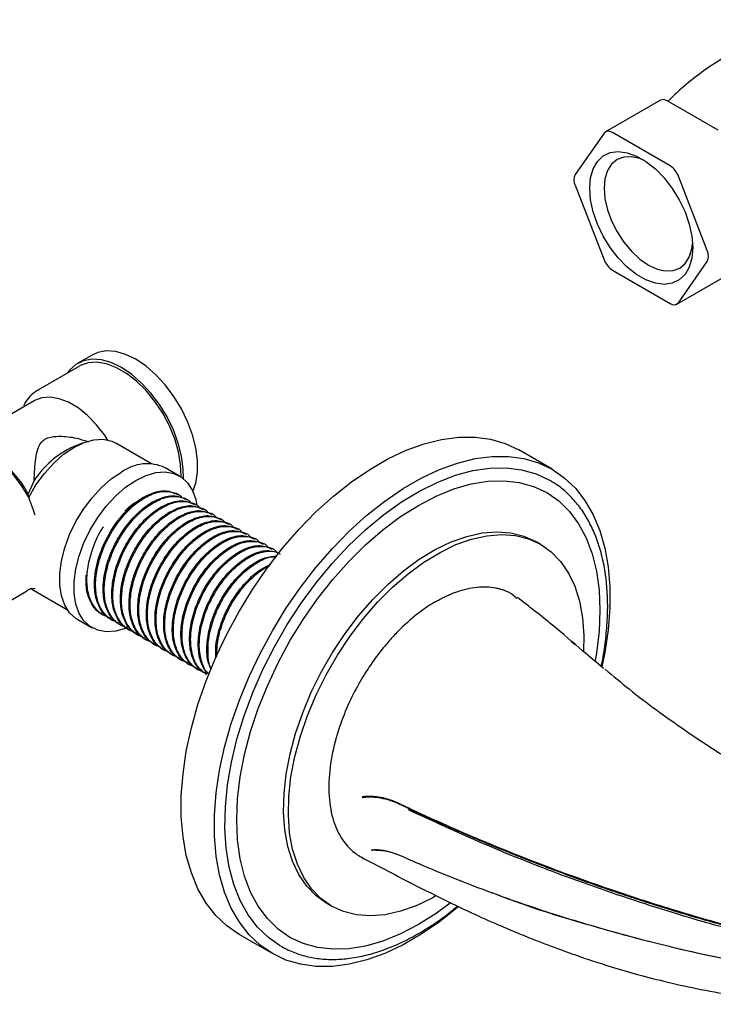
# Model space of a CAD drawing. Units: millimetres. Extents: x 33 to 1410, y 113 to 1483.
# Drawn here: x 321 to 423, y 1071 to 1217 of the extents above; entities that cross this region are included whole.
import ezdxf

# ---------------------------------------------------------------- set-up
doc = ezdxf.new("R2010")
doc.units = ezdxf.units.MM

msp = doc.modelspace()

# ---------------------------------------------------------------- linework, layer by layer
at = {"color": 7, "linetype": 'Continuous', "lineweight": 25}
for p, q in [((415.65, 1205.37), (407.52, 1200.68)), ((417.68, 1204.68), (416.65, 1205.27)), ((424.2, 1200.91), (417.68, 1204.68)), ((407.3, 1200.47), (403.01, 1194.37)), ((417.09, 1195.63), (408.52, 1200.58)), ((422.61, 1183.06), (418.32, 1194.1)), ((403.01, 1192.74), (407.3, 1181.69)), ((418.32, 1175.32), (422.61, 1181.42)), ((408.52, 1180.16), (417.09, 1175.21)), ((418.09, 1175.12), (426.23, 1179.81)), ((331.31, 1167.56), (329.19, 1166.34)), ((329.44, 1165.91), (323.26, 1162.34)), ((322.74, 1160.77), (312.04, 1154.6)), ((329.91, 1154.5), (328.5, 1153.92)), ((340.15, 1151.43), (334.86, 1154.48)), ((399.57, 1150.61), (394.62, 1153.47)), ((344.31, 1149.6), (342.18, 1150.83)), ((321.85, 1146.89), (322.71, 1148.9)), ((321.91, 1146.43), (321.85, 1146.89)), ((321.98, 1146.26), (321.91, 1146.43)), ((322.02, 1146.15), (321.98, 1146.26)), ((344.03, 1146.87), (343.87, 1146.97)), ((345.32, 1146.13), (345.16, 1146.23)), ((346.6, 1145.39), (346.44, 1145.49)), ((347.88, 1144.65), (347.72, 1144.74)), ((349.17, 1143.91), (349.01, 1144)), ((350.45, 1143.17), (350.29, 1143.26)), ((351.73, 1142.43), (351.57, 1142.52)), ((353.01, 1141.69), (352.85, 1141.78)), ((354.3, 1140.95), (354.14, 1141.04)), ((355.58, 1140.21), (355.42, 1140.3)), ((397.85, 1139.47), (397.15, 1139.88)), ((356.86, 1139.47), (356.7, 1139.56)), ((358.15, 1138.73), (357.99, 1138.82)), ((321.24, 1132.31), (321.63, 1132.57)), ((321.63, 1132.57), (321.7, 1132.61)), ((321.7, 1132.61), (321.79, 1132.68)), ((322.36, 1132.83), (327.65, 1129.77)), ((322.61, 1132.94), (322.85, 1132.9)), ((316.85, 1129.77), (321.24, 1132.31)), ((393.6, 1132.11), (394.36, 1131.49)), ((329.19, 1128.31), (331.31, 1127.09)), ((332.73, 1129.15), (332.89, 1129.06)), ((334.02, 1128.41), (334.18, 1128.32)), ((335.3, 1127.67), (335.46, 1127.58)), ((336.58, 1126.93), (336.74, 1126.84)), ((337.86, 1126.19), (338.03, 1126.09)), ((339.15, 1125.45), (339.31, 1125.35)), ((340.43, 1124.71), (340.59, 1124.61)), ((341.71, 1123.97), (341.87, 1123.87)), ((402.48, 1125.05), (403.02, 1124.6)), ((343, 1123.22), (343.16, 1123.13)), ((344.28, 1122.48), (344.44, 1122.39)), ((345.56, 1121.74), (345.72, 1121.65)), ((346.84, 1121), (347.01, 1120.91)), ((348.13, 1120.26), (348.29, 1120.17)), ((371.5, 1101.88), (371.56, 1101.89)), ((371.1, 1093.14), (371.34, 1093.05)), ((374.74, 1093.98), (372.98, 1094.08)), ((375.01, 1093.92), (373.47, 1094.04)), ((366.85, 1085.78), (366.15, 1086.19)), ((358.07, 1078.73), (353.12, 1081.59))]:
    msp.add_line(p, q, dxfattribs=at)
at = {"color": 7, "linetype": 'Continuous', "lineweight": 25, "flags": 128}
for points in [[(405.17, 1192.3), (405.3, 1193.85), (405.69, 1195.19), (406.31, 1196.29), (407.16, 1197.1), (408.21, 1197.59), (409.4, 1197.76), (410.72, 1197.58), (412.1, 1197.08), (413.51, 1196.27), (414.9, 1195.17), (416.21, 1193.83), (417.41, 1192.28), (418.45, 1190.58), (419.3, 1188.79), (419.93, 1186.97), (420.31, 1185.18), (420.44, 1183.49), (420.31, 1181.94), (419.93, 1180.6), (419.3, 1179.51), (418.45, 1178.7), (417.41, 1178.2), (416.21, 1178.04), (414.9, 1178.21), (413.51, 1178.71), (412.1, 1179.52), (410.72, 1180.62), (409.4, 1181.97), (408.21, 1183.52), (407.16, 1185.21), (406.31, 1187), (405.69, 1188.82), (405.3, 1190.61), (405.17, 1192.3)], [(413.36, 1196.37), (412.59, 1196.7), (411.35, 1196.98), (410.21, 1196.93), (409.22, 1196.56), (408.4, 1195.88), (407.79, 1194.92), (407.42, 1193.71), (407.29, 1192.3)], [(407.29, 1192.3), (407.42, 1190.75), (407.79, 1189.11), (408.4, 1187.45), (409.22, 1185.82), (410.21, 1184.3), (411.35, 1182.95), (412.59, 1181.8), (413.87, 1180.91), (415.15, 1180.32), (416.38, 1180.04), (417.52, 1180.09), (418.52, 1180.45), (419.34, 1181.13), (419.94, 1182.1), (420.32, 1183.3), (420.42, 1184.13)], [(346.29, 1147.33), (346.72, 1148.56), (346.97, 1150.14), (346.97, 1151.89), (346.72, 1153.77), (346.22, 1155.71), (345.5, 1157.67), (344.57, 1159.59), (343.45, 1161.42), (342.18, 1163.12), (340.79, 1164.62), (339.32, 1165.9), (337.81, 1166.92), (336.29, 1167.65), (334.82, 1168.07), (333.43, 1168.17), (332.16, 1167.94), (331.31, 1167.56)], [(344.86, 1149.22), (344.85, 1150.67), (344.6, 1152.54), (344.1, 1154.49), (343.38, 1156.44), (342.45, 1158.37), (341.33, 1160.2), (340.06, 1161.89), (338.67, 1163.4), (337.2, 1164.68), (335.68, 1165.7), (334.17, 1166.43), (332.7, 1166.84), (331.31, 1166.94), (330.04, 1166.72), (328.92, 1166.17), (327.99, 1165.33), (327.65, 1164.88)], [(344.51, 1149.48), (344.52, 1149.55), (344.45, 1151.32), (344.14, 1153.19), (343.58, 1155.12), (342.79, 1157.05), (341.8, 1158.92), (340.63, 1160.68), (339.33, 1162.28), (337.91, 1163.67), (336.43, 1164.82), (334.94, 1165.68), (333.46, 1166.24), (332.04, 1166.48), (330.74, 1166.4), (329.57, 1165.98), (329.44, 1165.91)], [(333.68, 1154.94), (333.15, 1155.72), (331.94, 1157.26), (330.62, 1158.6), (329.23, 1159.71), (327.81, 1160.54), (326.42, 1161.07), (325.08, 1161.3), (323.85, 1161.2), (322.77, 1160.79), (322.74, 1160.77)], [(312.44, 1154.51), (312.45, 1154.51), (313.88, 1154.15), (315.37, 1153.46), (316.85, 1152.48), (318.3, 1151.23), (319.66, 1149.74), (320.9, 1148.07), (321.98, 1146.26)], [(321.91, 1146.43), (322.99, 1148.28), (324.25, 1150), (325.63, 1151.53), (327.1, 1152.83), (328.61, 1153.86), (330.13, 1154.58), (331.6, 1154.98), (332.98, 1155.05), (334.23, 1154.77), (334.86, 1154.48)], [(353.12, 1081.59), (351.29, 1082.85), (349.66, 1084.4), (348.23, 1086.24), (347.02, 1088.34), (346.05, 1090.7), (345.3, 1093.28), (344.81, 1096.07), (344.56, 1099.04), (344.56, 1102.17), (344.81, 1105.43), (345.3, 1108.79), (346.05, 1112.23), (347.02, 1115.72), (348.23, 1119.22), (349.66, 1122.7), (351.29, 1126.14), (353.12, 1129.51), (355.12, 1132.77), (357.28, 1135.91), (359.59, 1138.89), (362.02, 1141.68), (364.54, 1144.27), (367.15, 1146.63), (369.81, 1148.75), (372.51, 1150.59), (375.22, 1152.16), (377.92, 1153.43), (380.59, 1154.39), (383.19, 1155.04), (385.72, 1155.37), (388.15, 1155.37), (390.45, 1155.06), (392.62, 1154.42), (394.62, 1153.47)], [(358.07, 1078.73), (356.24, 1079.99), (354.61, 1081.54), (353.18, 1083.38), (351.97, 1085.48), (350.99, 1087.84), (350.25, 1090.42), (349.75, 1093.21), (349.5, 1096.18), (349.5, 1099.31), (349.75, 1102.57), (350.25, 1105.94), (350.99, 1109.38), (351.97, 1112.86), (353.18, 1116.36), (354.61, 1119.84), (356.24, 1123.28), (358.07, 1126.65), (360.07, 1129.92), (362.23, 1133.05), (364.54, 1136.03), (366.97, 1138.83), (369.49, 1141.42), (372.1, 1143.78), (374.76, 1145.89), (377.46, 1147.74), (380.17, 1149.3), (382.87, 1150.57), (385.54, 1151.53), (388.14, 1152.18), (390.67, 1152.51), (393.1, 1152.52), (395.4, 1152.2), (397.57, 1151.56), (399.57, 1150.61)], [(329.19, 1128.31), (328.92, 1128.48), (327.99, 1129.32), (327.27, 1130.45), (326.77, 1131.82), (326.52, 1133.4), (326.52, 1135.16), (326.77, 1137.03), (327.27, 1138.97), (327.99, 1140.93), (328.92, 1142.85), (330.04, 1144.69), (331.31, 1146.38), (332.7, 1147.89), (334.17, 1149.17), (335.68, 1150.18)], [(337.81, 1148.96), (339.32, 1149.69), (340.79, 1150.11), (342.18, 1150.21), (343.45, 1149.98), (344.57, 1149.44), (345.5, 1148.59), (346.22, 1147.47), (346.72, 1146.1), (346.88, 1145.25)], [(359.3, 1079.86), (357.49, 1081.12), (355.88, 1082.67), (354.49, 1084.51), (353.31, 1086.62), (352.37, 1088.99), (351.68, 1091.58), (351.23, 1094.38), (351.04, 1097.36), (351.11, 1100.5), (351.42, 1103.76), (352, 1107.12), (352.81, 1110.55), (353.87, 1114.01), (355.16, 1117.47), (356.66, 1120.91), (358.37, 1124.28), (360.27, 1127.57), (362.34, 1130.74), (364.56, 1133.76), (366.92, 1136.61), (369.39, 1139.26), (371.95, 1141.68), (374.57, 1143.85), (377.24, 1145.76), (379.92, 1147.38), (382.6, 1148.71), (385.25, 1149.72), (387.84, 1150.41), (390.36, 1150.78), (392.77, 1150.82), (395.06, 1150.53), (397.21, 1149.92), (399.2, 1148.98)], [(399.57, 1150.61), (401.39, 1149.35), (403.03, 1147.8), (404.45, 1145.96), (405.66, 1143.85), (406.64, 1141.5), (407.38, 1138.92), (407.88, 1136.13), (408.13, 1133.16), (408.13, 1130.03), (407.88, 1126.77), (407.38, 1123.4), (406.96, 1121.33)], [(336.54, 1127.1), (336.29, 1127), (334.82, 1126.58), (333.43, 1126.48), (332.16, 1126.71), (331.04, 1127.25), (330.11, 1128.1), (329.39, 1129.22), (328.9, 1130.59), (328.65, 1132.18), (328.65, 1133.93), (328.9, 1135.81), (329.39, 1137.75), (330.11, 1139.71), (331.04, 1141.63), (332.16, 1143.46), (333.43, 1145.15), (334.82, 1146.66), (336.29, 1147.94), (337.81, 1148.96)], [(360.68, 1081.14), (358.91, 1082.38), (357.33, 1083.92), (355.97, 1085.76), (354.84, 1087.87), (353.95, 1090.23), (353.31, 1092.82), (352.92, 1095.61), (352.79, 1098.59), (352.92, 1101.71), (353.31, 1104.96), (353.95, 1108.29), (354.84, 1111.68), (355.97, 1115.09), (357.33, 1118.49), (358.91, 1121.86), (360.68, 1125.14), (362.64, 1128.32), (364.77, 1131.37), (367.03, 1134.25), (369.42, 1136.93), (371.91, 1139.4), (374.48, 1141.62), (377.09, 1143.58), (379.73, 1145.25), (382.37, 1146.63), (384.99, 1147.69), (387.55, 1148.43), (390.04, 1148.84), (392.43, 1148.91), (394.7, 1148.65), (396.83, 1148.06), (398.78, 1147.14)], [(398.78, 1147.14), (400.56, 1145.9), (402.14, 1144.36), (403.49, 1142.52), (404.63, 1140.42), (405.52, 1138.06), (406.16, 1135.47), (406.55, 1132.67), (406.68, 1129.69), (406.55, 1126.57), (406.16, 1123.33), (405.97, 1122.21)], [(366.15, 1086.19), (364.56, 1087.31), (363.18, 1088.74), (362.01, 1090.45), (361.07, 1092.43), (360.37, 1094.65), (359.93, 1097.08), (359.73, 1099.7), (359.8, 1102.48), (360.12, 1105.38), (360.69, 1108.37), (361.51, 1111.41), (362.57, 1114.48), (363.84, 1117.53), (365.33, 1120.52), (367.01, 1123.43), (368.86, 1126.21), (370.86, 1128.84), (372.98, 1131.29), (375.21, 1133.52), (377.52, 1135.51), (379.87, 1137.24), (382.24, 1138.68), (384.61, 1139.83), (386.94, 1140.65), (389.21, 1141.16), (391.39, 1141.34), (393.45, 1141.18), (395.38, 1140.69), (397.15, 1139.88)], [(366.85, 1085.78), (365.27, 1086.91), (363.88, 1088.33), (362.72, 1090.04), (361.78, 1092.02), (361.08, 1094.24), (360.63, 1096.67), (360.44, 1099.29), (360.51, 1102.07), (360.83, 1104.97), (361.4, 1107.96), (362.22, 1111.01), (363.27, 1114.07), (364.55, 1117.12), (366.04, 1120.11), (367.72, 1123.02), (369.57, 1125.8), (371.57, 1128.44), (373.69, 1130.88), (375.92, 1133.11), (378.22, 1135.1), (380.57, 1136.83), (382.95, 1138.27), (385.31, 1139.42), (387.64, 1140.25), (389.91, 1140.75), (392.09, 1140.93), (394.16, 1140.77), (396.09, 1140.29), (397.85, 1139.47)], [(397.85, 1139.47), (399.44, 1138.35), (400.82, 1136.92), (401.99, 1135.21), (402.93, 1133.24), (403.63, 1131.02), (404.07, 1128.58), (404.27, 1125.96), (404.23, 1123.57)], [(321.71, 1132.63), (321.77, 1132.66), (321.78, 1132.67)], [(382.33, 1087.3), (381.76, 1086.98), (379.39, 1085.84), (377.06, 1085.01), (374.79, 1084.5), (372.61, 1084.33), (370.55, 1084.48), (368.62, 1084.97), (366.85, 1085.78)], [(385.63, 1085.64), (385.54, 1085.56), (382.87, 1083.45), (380.17, 1081.6), (377.46, 1080.04), (374.76, 1078.77), (372.1, 1077.8), (369.49, 1077.16), (366.97, 1076.83), (364.54, 1076.82), (362.23, 1077.14), (360.07, 1077.78), (358.07, 1078.73)], [(384.43, 1086.21), (382.37, 1084.7), (379.73, 1083.03), (377.09, 1081.65), (374.48, 1080.59), (371.91, 1079.85), (369.42, 1079.44), (367.03, 1079.37), (364.77, 1079.63), (362.64, 1080.22), (360.68, 1081.14)]]:
    msp.add_lwpolyline(points, dxfattribs=at)
at = {"color": 7, "linetype": 'Continuous', "lineweight": 25}
for centre, radius, start, end in [((416.07, 1204.45), 1.01, 54.5328, 114.1568), ((407.96, 1199.9), 0.879, 50.7518, 139.4672), ((415.44, 1193.04), 3.07, 20.2271, 57.362), ((404.64, 1193.55), 1.83, 153.4364, 206.5636), ((420.97, 1182.24), 1.83, 333.4364, 26.5636), ((410.18, 1182.75), 3.07, 200.2271, 237.362), ((417.65, 1175.9), 0.879, 230.7518, 319.4672), ((307.56, 1139.29), 16.19, 28.0233, 58.3093), ((334.22, 1141.48), 13.7, 114.6998, 147.1825), ((339.48, 1145), 6.42, 65.0996, 126.2109)]:
    msp.add_arc(centre, radius, start, end, dxfattribs=at)
for points, knots in [([(439.6, 1217.32), (439.23, 1217.26), (437.61, 1216.98), (434.77, 1216.16), (431.16, 1214.86), (427.69, 1213.23), (424.38, 1211.34), (421.29, 1209.2), (418.74, 1207.16), (417.32, 1205.75), (416.77, 1205.2)], [0, 0, 0, 0, 0.044454, 0.191293, 0.337705, 0.48321, 0.627469, 0.770221, 0.911137, 1, 1, 1, 1]), ([(323.47, 1162.41), (323.24, 1162.3), (322.64, 1162), (321.88, 1161.19), (321.35, 1160.51), (321.19, 1160.07), (321.19, 1160.06)], [0, 0, 0, 0, 0.234099, 0.61135, 0.989766, 1, 1, 1, 1]), ([(322.71, 1148.9), (322.74, 1149.48), (322.83, 1151.17), (323.02, 1153.06), (323.62, 1154.46), (324.27, 1155.1), (325.35, 1155.49), (327.09, 1155.54), (329.01, 1155.29), (330.3, 1154.85), (330.8, 1154.67)], [0, 0, 0, 0, 0.1277, 0.377318, 0.469023, 0.539019, 0.60931, 0.722256, 0.891953, 1, 1, 1, 1]), ([(402.13, 1146.75), (402.11, 1146.77), (401.61, 1147.34), (400.65, 1148.08), (399.66, 1148.7), (399.27, 1148.94)], [0, 0, 0, 0, 0.027419, 0.615132, 1, 1, 1, 1]), ([(334.04, 1128.46), (333.94, 1128.5), (333.28, 1128.74), (332.46, 1129.87), (331.73, 1131.77), (331.6, 1134.19), (332.05, 1136.86), (333.04, 1139.59), (334.49, 1142.17), (336.27, 1144.41), (338.27, 1146.13), (340.36, 1147.22), (342.34, 1147.6), (343.37, 1147.14), (343.85, 1146.92)], [0, 0, 0, 0, 0.0163631, 0.1051736, 0.1940061, 0.2832535, 0.3716754, 0.4611455, 0.5494256, 0.6389008, 0.7273101, 0.8165726, 0.9140484, 1, 1, 1, 1]), ([(334.84, 1128.05), (334.79, 1128.05), (334.13, 1128.15), (333.18, 1129.01), (332.18, 1130.63), (331.76, 1132.84), (331.91, 1135.4), (332.64, 1138.13), (333.87, 1140.81), (335.5, 1143.25), (337.41, 1145.25), (339.44, 1146.65), (341.44, 1147.39), (343.19, 1147.29), (344.33, 1146.92), (344.66, 1146.37), (344.69, 1146.32)], [0, 0, 0, 0, 0.006888, 0.089533, 0.171076, 0.253723, 0.33539, 0.417837, 0.499876, 0.581926, 0.664366, 0.746039, 0.828683, 0.910227, 0.992874, 1, 1, 1, 1]), ([(322.85, 1143.79), (322.69, 1144.3), (322.43, 1145.11), (322.13, 1145.87), (322.02, 1146.15)], [0, 0, 0, 0, 0.631688, 1, 1, 1, 1]), ([(335.33, 1127.72), (335.22, 1127.76), (334.57, 1128), (333.75, 1129.12), (333.01, 1131.03), (332.89, 1133.45), (333.33, 1136.12), (334.32, 1138.85), (335.77, 1141.43), (337.56, 1143.67), (339.55, 1145.39), (341.64, 1146.48), (343.62, 1146.86), (344.65, 1146.4), (345.13, 1146.18)], [0, 0, 0, 0, 0.016363, 0.105174, 0.194006, 0.283254, 0.371675, 0.461146, 0.549426, 0.638901, 0.72731, 0.816573, 0.914048, 1, 1, 1, 1]), ([(336.12, 1127.31), (336.07, 1127.31), (335.41, 1127.41), (334.46, 1128.27), (333.46, 1129.89), (333.04, 1132.1), (333.2, 1134.66), (333.92, 1137.39), (335.15, 1140.07), (336.79, 1142.51), (338.69, 1144.51), (340.73, 1145.91), (342.73, 1146.65), (344.47, 1146.55), (345.61, 1146.18), (345.94, 1145.63), (345.97, 1145.58)], [0, 0, 0, 0, 0.006888, 0.089533, 0.171076, 0.253723, 0.33539, 0.417837, 0.499876, 0.581926, 0.664366, 0.746039, 0.828683, 0.910227, 0.992874, 1, 1, 1, 1]), ([(336.61, 1126.98), (336.51, 1127.02), (335.85, 1127.26), (335.03, 1128.38), (334.29, 1130.29), (334.17, 1132.71), (334.62, 1135.38), (335.6, 1138.11), (337.05, 1140.69), (338.84, 1142.93), (340.84, 1144.65), (342.92, 1145.74), (344.91, 1146.12), (345.93, 1145.65), (346.42, 1145.44)], [0, 0, 0, 0, 0.0163631, 0.1051736, 0.1940061, 0.2832535, 0.3716754, 0.4611455, 0.5494256, 0.6389008, 0.7273101, 0.8165726, 0.9140484, 1, 1, 1, 1]), ([(337.41, 1126.57), (337.36, 1126.57), (336.69, 1126.66), (335.75, 1127.53), (334.74, 1129.14), (334.32, 1131.36), (334.48, 1133.92), (335.2, 1136.65), (336.43, 1139.33), (338.07, 1141.77), (339.98, 1143.77), (342.01, 1145.17), (344.01, 1145.91), (345.76, 1145.81), (346.9, 1145.44), (347.23, 1144.89), (347.25, 1144.84)], [0, 0, 0, 0, 0.006888, 0.089533, 0.171076, 0.253723, 0.33539, 0.417837, 0.499876, 0.581926, 0.664366, 0.746039, 0.828683, 0.910227, 0.992874, 1, 1, 1, 1]), ([(336.19, 1144.39), (336.73, 1144.94), (337.29, 1145.52), (337.85, 1145.71), (337.88, 1145.72)], [0, 0, 0, 0, 0.95748, 1, 1, 1, 1]), ([(406.87, 1121.34), (406.89, 1121.42), (407.15, 1122.57), (407.47, 1124.74), (407.79, 1127.83), (407.86, 1130.8), (407.7, 1133.65), (407.32, 1136.35), (406.71, 1138.88), (405.87, 1141.22), (404.82, 1143.33), (403.59, 1145.21), (402.61, 1146.24), (402.13, 1146.75)], [0, 0, 0, 0, 0.007366, 0.107215, 0.207132, 0.307119, 0.407166, 0.507246, 0.607285, 0.707181, 0.806796, 0.905969, 1, 1, 1, 1]), ([(337.89, 1126.24), (337.79, 1126.28), (337.13, 1126.52), (336.31, 1127.64), (335.58, 1129.55), (335.45, 1131.97), (335.9, 1134.64), (336.88, 1137.37), (338.34, 1139.95), (340.12, 1142.19), (342.12, 1143.91), (344.21, 1145), (346.19, 1145.38), (347.22, 1144.91), (347.7, 1144.7)], [0, 0, 0, 0, 0.016363, 0.105174, 0.194006, 0.283254, 0.371675, 0.461146, 0.549426, 0.638901, 0.72731, 0.816573, 0.914048, 1, 1, 1, 1]), ([(338.69, 1125.82), (338.64, 1125.83), (337.98, 1125.92), (337.03, 1126.79), (336.02, 1128.4), (335.61, 1130.62), (335.76, 1133.18), (336.49, 1135.91), (337.72, 1138.59), (339.35, 1141.03), (341.26, 1143.02), (343.29, 1144.43), (345.29, 1145.17), (347.04, 1145.07), (348.18, 1144.7), (348.51, 1144.15), (348.54, 1144.1)], [0, 0, 0, 0, 0.006888, 0.089533, 0.171076, 0.253723, 0.33539, 0.417837, 0.499876, 0.581926, 0.664366, 0.746039, 0.828683, 0.910227, 0.992874, 1, 1, 1, 1]), ([(339.18, 1125.5), (339.07, 1125.54), (338.41, 1125.78), (337.59, 1126.9), (336.86, 1128.81), (336.73, 1131.23), (337.18, 1133.9), (338.17, 1136.63), (339.62, 1139.21), (341.4, 1141.44), (343.4, 1143.17), (345.49, 1144.26), (347.47, 1144.64), (348.5, 1144.17), (348.98, 1143.96)], [0, 0, 0, 0, 0.0163631, 0.1051736, 0.1940061, 0.2832535, 0.3716754, 0.4611455, 0.5494256, 0.6389008, 0.7273101, 0.8165726, 0.9140484, 1, 1, 1, 1]), ([(339.97, 1125.08), (339.92, 1125.09), (339.26, 1125.18), (338.31, 1126.05), (337.31, 1127.66), (336.89, 1129.88), (337.05, 1132.44), (337.77, 1135.16), (339, 1137.85), (340.63, 1140.28), (342.54, 1142.28), (344.57, 1143.69), (346.57, 1144.43), (348.32, 1144.33), (349.46, 1143.96), (349.79, 1143.41), (349.82, 1143.36)], [0, 0, 0, 0, 0.006888, 0.089533, 0.171076, 0.253723, 0.33539, 0.417837, 0.499876, 0.581926, 0.664366, 0.746039, 0.828683, 0.910227, 0.992874, 1, 1, 1, 1]), ([(340.46, 1124.76), (340.36, 1124.8), (339.7, 1125.03), (338.88, 1126.16), (338.14, 1128.07), (338.02, 1130.49), (338.47, 1133.16), (339.45, 1135.89), (340.9, 1138.47), (342.69, 1140.7), (344.69, 1142.43), (346.77, 1143.52), (348.76, 1143.9), (349.78, 1143.43), (350.26, 1143.22)], [0, 0, 0, 0, 0.016363, 0.105174, 0.194006, 0.283254, 0.371675, 0.461146, 0.549426, 0.638901, 0.72731, 0.816573, 0.914048, 1, 1, 1, 1]), ([(341.25, 1124.34), (341.2, 1124.35), (340.54, 1124.44), (339.6, 1125.31), (338.59, 1126.92), (338.17, 1129.14), (338.33, 1131.7), (339.05, 1134.42), (340.28, 1137.11), (341.92, 1139.54), (343.82, 1141.54), (345.86, 1142.95), (347.86, 1143.69), (349.61, 1143.59), (350.74, 1143.22), (351.07, 1142.67), (351.1, 1142.62)], [0, 0, 0, 0, 0.006888, 0.089533, 0.171076, 0.253723, 0.33539, 0.417837, 0.499876, 0.581926, 0.664366, 0.746039, 0.828683, 0.910227, 0.992874, 1, 1, 1, 1]), ([(341.74, 1124.02), (341.64, 1124.06), (340.98, 1124.29), (340.16, 1125.42), (339.43, 1127.33), (339.3, 1129.75), (339.75, 1132.42), (340.73, 1135.15), (342.19, 1137.73), (343.97, 1139.96), (345.97, 1141.69), (348.05, 1142.78), (350.04, 1143.16), (351.07, 1142.69), (351.55, 1142.48)], [0, 0, 0, 0, 0.0163631, 0.1051736, 0.1940061, 0.2832535, 0.3716754, 0.4611455, 0.5494256, 0.6389008, 0.7273101, 0.8165726, 0.9140484, 1, 1, 1, 1]), ([(342.54, 1123.6), (342.49, 1123.61), (341.82, 1123.7), (340.88, 1124.57), (339.87, 1126.18), (339.45, 1128.4), (339.61, 1130.96), (340.33, 1133.68), (341.56, 1136.37), (343.2, 1138.8), (345.11, 1140.8), (347.14, 1142.21), (349.14, 1142.94), (350.89, 1142.85), (352.03, 1142.48), (352.36, 1141.92), (352.38, 1141.88)], [0, 0, 0, 0, 0.006888, 0.089533, 0.171076, 0.253723, 0.33539, 0.417837, 0.499876, 0.581926, 0.664366, 0.746039, 0.828683, 0.910227, 0.992874, 1, 1, 1, 1]), ([(333.56, 1128.79), (333.51, 1128.79), (332.84, 1128.89), (331.9, 1129.75), (330.89, 1131.37), (330.48, 1133.58), (330.63, 1136.15), (331.37, 1138.85), (332.22, 1140.91), (332.9, 1141.89), (333.03, 1142.07)], [0, 0, 0, 0, 0.013272, 0.17252, 0.329647, 0.488898, 0.646263, 0.80513, 0.963211, 1, 1, 1, 1]), ([(343.02, 1123.28), (342.92, 1123.32), (342.26, 1123.55), (341.44, 1124.68), (340.71, 1126.59), (340.58, 1129.01), (341.03, 1131.68), (342.02, 1134.4), (343.47, 1136.99), (345.25, 1139.22), (347.25, 1140.95), (349.34, 1142.04), (351.32, 1142.42), (352.35, 1141.95), (352.83, 1141.73)], [0, 0, 0, 0, 0.016363, 0.105174, 0.194006, 0.283254, 0.371675, 0.461146, 0.549426, 0.638901, 0.72731, 0.816573, 0.914048, 1, 1, 1, 1]), ([(343.82, 1122.86), (343.77, 1122.87), (343.11, 1122.96), (342.16, 1123.83), (341.16, 1125.44), (340.74, 1127.66), (340.9, 1130.22), (341.62, 1132.94), (342.85, 1135.63), (344.48, 1138.06), (346.39, 1140.06), (348.42, 1141.47), (350.42, 1142.2), (352.17, 1142.11), (353.31, 1141.74), (353.64, 1141.18), (353.67, 1141.14)], [0, 0, 0, 0, 0.006888, 0.089533, 0.171076, 0.253723, 0.33539, 0.417837, 0.499876, 0.581926, 0.664366, 0.746039, 0.828683, 0.910227, 0.992874, 1, 1, 1, 1]), ([(344.31, 1122.54), (344.2, 1122.58), (343.55, 1122.81), (342.73, 1123.94), (341.99, 1125.85), (341.87, 1128.27), (342.31, 1130.94), (343.3, 1133.66), (344.75, 1136.25), (346.54, 1138.48), (348.53, 1140.21), (350.62, 1141.3), (352.6, 1141.68), (353.63, 1141.21), (354.11, 1140.99)], [0, 0, 0, 0, 0.0163631, 0.1051736, 0.1940061, 0.2832535, 0.3716754, 0.4611455, 0.5494256, 0.6389008, 0.7273101, 0.8165726, 0.9140484, 1, 1, 1, 1]), ([(345.1, 1122.12), (345.05, 1122.13), (344.39, 1122.22), (343.44, 1123.09), (342.44, 1124.7), (342.02, 1126.92), (342.18, 1129.48), (342.9, 1132.2), (344.13, 1134.89), (345.77, 1137.32), (347.67, 1139.32), (349.71, 1140.73), (351.71, 1141.46), (353.45, 1141.37), (354.59, 1141), (354.92, 1140.44), (354.95, 1140.4)], [0, 0, 0, 0, 0.006888, 0.089533, 0.171076, 0.253723, 0.33539, 0.417837, 0.499876, 0.581926, 0.664366, 0.746039, 0.828683, 0.910227, 0.992874, 1, 1, 1, 1]), ([(345.59, 1121.8), (345.49, 1121.84), (344.83, 1122.07), (344.01, 1123.2), (343.27, 1125.11), (343.15, 1127.52), (343.6, 1130.19), (344.58, 1132.92), (346.03, 1135.51), (347.82, 1137.74), (349.82, 1139.47), (351.9, 1140.56), (353.89, 1140.93), (354.91, 1140.47), (355.4, 1140.25)], [0, 0, 0, 0, 0.016363, 0.105174, 0.194006, 0.283254, 0.371675, 0.461146, 0.549426, 0.638901, 0.72731, 0.816573, 0.914048, 1, 1, 1, 1]), ([(346.39, 1121.38), (346.34, 1121.39), (345.67, 1121.48), (344.73, 1122.35), (343.72, 1123.96), (343.3, 1126.17), (343.46, 1128.73), (344.18, 1131.46), (345.41, 1134.15), (347.05, 1136.58), (348.96, 1138.58), (350.99, 1139.99), (352.99, 1140.72), (354.74, 1140.63), (355.88, 1140.26), (356.21, 1139.7), (356.23, 1139.66)], [0, 0, 0, 0, 0.006888, 0.089533, 0.171076, 0.253723, 0.33539, 0.417837, 0.499876, 0.581926, 0.664366, 0.746039, 0.828683, 0.910227, 0.992874, 1, 1, 1, 1]), ([(346.87, 1121.06), (346.77, 1121.09), (346.11, 1121.33), (345.29, 1122.46), (344.56, 1124.37), (344.43, 1126.78), (344.88, 1129.45), (345.87, 1132.18), (347.32, 1134.77), (349.1, 1137), (351.1, 1138.73), (353.19, 1139.82), (355.17, 1140.19), (356.2, 1139.73), (356.68, 1139.51)], [0, 0, 0, 0, 0.0163631, 0.1051736, 0.1940061, 0.2832535, 0.3716754, 0.4611455, 0.5494256, 0.6389008, 0.7273101, 0.8165726, 0.9140484, 1, 1, 1, 1]), ([(347.67, 1120.64), (347.62, 1120.65), (346.96, 1120.74), (346.01, 1121.61), (345, 1123.22), (344.59, 1125.43), (344.74, 1127.99), (345.47, 1130.72), (346.7, 1133.41), (348.33, 1135.84), (350.24, 1137.84), (352.27, 1139.25), (354.27, 1139.98), (356.02, 1139.89), (357.16, 1139.52), (357.49, 1138.96), (357.52, 1138.92)], [0, 0, 0, 0, 0.006888, 0.089533, 0.171076, 0.253723, 0.33539, 0.417837, 0.499876, 0.581926, 0.664366, 0.746039, 0.828683, 0.910227, 0.992874, 1, 1, 1, 1]), ([(348.16, 1120.32), (348.05, 1120.35), (347.39, 1120.59), (346.57, 1121.72), (345.84, 1123.62), (345.72, 1126.04), (346.16, 1128.71), (347.15, 1131.44), (348.6, 1134.03), (350.39, 1136.26), (352.38, 1137.99), (354.47, 1139.08), (356.45, 1139.45), (357.48, 1138.99), (357.96, 1138.77)], [0, 0, 0, 0, 0.0163631, 0.1051736, 0.1940061, 0.2832535, 0.3716754, 0.4611455, 0.5494256, 0.6389008, 0.7273101, 0.8165726, 0.9140484, 1, 1, 1, 1]), ([(348.34, 1120.25), (347.99, 1120.45), (347.14, 1120.94), (346.3, 1122.51), (345.86, 1124.69), (346.03, 1127.26), (346.75, 1129.98), (347.98, 1132.67), (349.61, 1135.1), (351.52, 1137.1), (353.55, 1138.51), (355.55, 1139.24), (357.3, 1139.15), (358.44, 1138.78), (358.77, 1138.22), (358.8, 1138.18)], [0, 0, 0, 0, 0.05815, 0.142505, 0.228, 0.312482, 0.397771, 0.482638, 0.567515, 0.652797, 0.737285, 0.822778, 0.907133, 0.992628, 1, 1, 1, 1]), ([(348.68, 1120.2), (348.41, 1120.46), (347.71, 1121.13), (347.14, 1122.91), (346.99, 1125.3), (347.45, 1127.97), (348.43, 1130.7), (349.88, 1133.29), (351.67, 1135.52), (353.67, 1137.25), (355.75, 1138.34), (357.74, 1138.71), (358.76, 1138.25), (359.24, 1138.03)], [0, 0, 0, 0, 0.058263, 0.151753, 0.245679, 0.338736, 0.432897, 0.525805, 0.619971, 0.713015, 0.806957, 0.909542, 1, 1, 1, 1]), ([(348.67, 1120.17), (348.65, 1120.18), (348.16, 1120.51), (347.61, 1121.8), (347.14, 1123.94), (347.31, 1126.52), (348.03, 1129.24), (349.26, 1131.92), (350.9, 1134.36), (352.8, 1136.36), (354.85, 1137.78), (356.81, 1138.45), (358.25, 1138.55), (358.85, 1138.19), (358.99, 1138.1)], [0, 0, 0, 0, 0.002347, 0.098564, 0.196081, 0.292444, 0.389726, 0.486527, 0.58334, 0.680615, 0.776983, 0.874498, 0.970715, 1, 1, 1, 1]), ([(348.99, 1120.9), (348.8, 1121.33), (348.36, 1122.37), (348.29, 1124.57), (348.73, 1127.23), (349.71, 1129.96), (351.17, 1132.55), (352.95, 1134.78), (354.94, 1136.49), (356.95, 1137.6), (358.15, 1137.69), (358.73, 1137.74)], [0, 0, 0, 0, 0.079274, 0.195583, 0.310817, 0.427416, 0.542464, 0.65907, 0.774287, 0.890616, 1, 1, 1, 1]), ([(349.02, 1120.98), (349, 1121.02), (348.65, 1121.6), (348.47, 1123.25), (348.58, 1125.76), (349.32, 1128.5), (350.54, 1131.18), (352.18, 1133.62), (354.09, 1135.63), (356.11, 1137), (357.69, 1137.67), (358.46, 1137.62), (358.64, 1137.61)], [0, 0, 0, 0, 0.008034, 0.1280132, 0.2465709, 0.3662605, 0.4853579, 0.6044702, 0.7241508, 0.842716, 0.9626922, 1, 1, 1, 1]), ([(349.73, 1122.61), (349.69, 1123.02), (349.58, 1124.21), (350.03, 1126.5), (350.99, 1129.22), (352.45, 1131.81), (354.23, 1134.03), (356.1, 1135.69), (357.3, 1136.25), (357.83, 1136.5)], [0, 0, 0, 0, 0.083979, 0.241196, 0.400277, 0.557242, 0.716332, 0.873526, 1, 1, 1, 1]), ([(349.83, 1122.84), (349.84, 1123.57), (349.87, 1125.12), (350.61, 1127.76), (351.82, 1130.44), (353.47, 1132.89), (355.36, 1134.83), (356.83, 1135.99), (357.58, 1136.24), (357.67, 1136.27)], [0, 0, 0, 0, 0.145195, 0.312086, 0.478152, 0.644237, 0.811116, 0.976439, 1, 1, 1, 1]), ([(332.76, 1129.2), (332.66, 1129.24), (332, 1129.48), (331.19, 1130.61), (330.43, 1132.47), (330.42, 1134.08), (330.42, 1134.87)], [0, 0, 0, 0, 0.058589, 0.37658, 0.694651, 1, 1, 1, 1]), ([(321.78, 1132.67), (321.8, 1132.68), (321.93, 1132.79), (322.23, 1132.95), (322.52, 1132.9), (322.61, 1132.88)], [0, 0, 0, 0, 0.09047, 0.723074, 1, 1, 1, 1]), ([(382.35, 1131), (382.47, 1131.07), (382.7, 1131.2), (383.05, 1131.39), (383.4, 1131.56), (383.74, 1131.73), (384.09, 1131.89), (384.43, 1132.04), (384.77, 1132.19), (385.12, 1132.32), (385.86, 1132.58), (386.98, 1132.91), (388.45, 1133.15), (389.87, 1133.19), (390.94, 1133.07), (391.71, 1132.9), (392.21, 1132.75), (392.69, 1132.57), (393.16, 1132.36), (393.45, 1132.2), (393.6, 1132.11)], [0, 0, 0, 0, 0.027842, 0.055639, 0.083403, 0.111148, 0.138887, 0.166634, 0.194401, 0.222202, 0.25005, 0.375012, 0.500005, 0.624967, 0.74996, 0.800041, 0.850007, 0.899938, 0.94991, 1, 1, 1, 1]), ([(382.35, 1131), (381.83, 1130.7), (380.83, 1130.06), (379.89, 1129.36), (378.49, 1128.26), (377.6, 1127.45), (376.26, 1126.09), (375.38, 1125.14), (374.03, 1123.52), (372.88, 1121.95), (371.9, 1120.46), (371.38, 1119.6), (371.1, 1119.12)], [0, 0, 0, 0, 0.125, 0.25, 0.25, 0.5, 0.5, 0.625, 0.75, 0.875, 0.9375, 1, 1, 1, 1]), ([(407.23, 1121.03), (406.18, 1121.91), (403.67, 1124.01), (399.42, 1127.75), (396.16, 1130.24), (394.42, 1131.57)], [0, 0, 0, 0, 0.248831, 0.596886, 1, 1, 1, 1]), ([(407.44, 1120.94), (408.62, 1119.95), (412.44, 1116.73), (419.16, 1111.91), (426.22, 1107.25), (430.7, 1104.9), (432.23, 1104.1)], [0, 0, 0, 0, 0.150398, 0.487658, 0.824944, 1, 1, 1, 1]), ([(371.4, 1102.04), (371.49, 1102.05), (371.65, 1102.07), (371.91, 1102.09), (372.17, 1102.1), (372.43, 1102.1), (372.83, 1102.09), (373.36, 1102.06), (374.05, 1101.96), (374.74, 1101.81), (375.36, 1101.63), (375.9, 1101.44), (376.37, 1101.25), (376.68, 1101.11), (376.83, 1101.04)], [0, 0, 0, 0, 0.050234, 0.100424, 0.150605, 0.200808, 0.251067, 0.375494, 0.499491, 0.624429, 0.748602, 0.832835, 0.916576, 1, 1, 1, 1]), ([(371.59, 1101.89), (371.55, 1101.89), (371.52, 1101.9), (371.45, 1101.95), (371.42, 1102), (371.4, 1102.04)], [0, 0, 0, 0, 0.5, 0.5, 1, 1, 1, 1]), ([(371.59, 1101.89), (371.53, 1101.88), (371.47, 1101.88), (371.42, 1101.84), (371.42, 1101.84)], [0, 0, 0, 0, 0.940436, 1, 1, 1, 1]), ([(371.7, 1101.88), (371.65, 1101.88), (371.55, 1101.88), (371.46, 1101.85), (371.42, 1101.84)], [0, 0, 0, 0, 0.494042, 1, 1, 1, 1]), ([(376.91, 1100.89), (376, 1101.32), (375.08, 1101.62), (373.28, 1101.95), (372.4, 1101.99), (371.59, 1101.89)], [0, 0, 0, 0, 0.5, 0.5, 1, 1, 1, 1]), ([(376.83, 1101.04), (377.32, 1100.81), (378.18, 1100.4), (379.89, 1099.6), (382.82, 1098.26), (388.79, 1095.63), (397.49, 1092.09), (407.55, 1088.44), (417.69, 1085.15), (427.1, 1082.46), (434.8, 1080.52), (439.39, 1079.48), (441.59, 1079), (443.05, 1078.69), (445.6, 1078.17), (448.46, 1077.64), (450.94, 1077.22), (452.34, 1077), (453.03, 1076.89), (453.36, 1076.84)], [0, 0, 0, 0, 0.017867, 0.031265, 0.062526, 0.125051, 0.250024, 0.382645, 0.499963, 0.635722, 0.749878, 0.812382, 0.828018, 0.843652, 0.874918, 0.937454, 0.968727, 0.985115, 1, 1, 1, 1]), ([(453.53, 1076.65), (453.15, 1076.71), (452.41, 1076.83), (451.29, 1077.01), (450.17, 1077.2), (449.04, 1077.39), (447.89, 1077.6), (446.75, 1077.81), (445.59, 1078.03), (444.43, 1078.25), (443.27, 1078.49), (442.1, 1078.73), (440.92, 1078.98), (439.74, 1079.24), (438.55, 1079.5), (437.35, 1079.78), (435.86, 1080.13), (433.52, 1080.69), (429.73, 1081.64), (424.16, 1083.13), (419.14, 1084.6), (415.33, 1085.78), (413.35, 1086.41), (411.33, 1087.07), (409.28, 1087.75), (407.2, 1088.47), (405.07, 1089.21), (402.91, 1089.99), (400.72, 1090.8), (398.48, 1091.64), (396.22, 1092.51), (393.92, 1093.42), (391.58, 1094.37), (389.22, 1095.36), (386.82, 1096.38), (384.38, 1097.45), (381.92, 1098.55), (379.42, 1099.69), (377.75, 1100.49), (376.91, 1100.89)], [0, 0, 0, 0, 0.016715, 0.033424, 0.050127, 0.066825, 0.083517, 0.100203, 0.116882, 0.133554, 0.150219, 0.166879, 0.183535, 0.200189, 0.216835, 0.233475, 0.250109, 0.278678, 0.329866, 0.40365, 0.500029, 0.524834, 0.549982, 0.575479, 0.601325, 0.627524, 0.654075, 0.680978, 0.70823, 0.73583, 0.763779, 0.792081, 0.820735, 0.849739, 0.879088, 0.908785, 0.938836, 0.969243, 1, 1, 1, 1]), ([(451.43, 1076.74), (449.41, 1077.08), (444.58, 1077.89), (436.47, 1079.63), (427.16, 1081.96), (416.44, 1085.04), (404.29, 1089.09), (391.16, 1094.12), (382.44, 1098.14), (378.29, 1100.05)], [0, 0, 0, 0, 0.094254, 0.225951, 0.357668, 0.489328, 0.664826, 0.840287, 1, 1, 1, 1]), ([(371.32, 1093.02), (373.38, 1091.94), (377.26, 1089.9), (382.68, 1087.15), (387.38, 1084.88), (391.36, 1083.1), (394.66, 1081.7), (397.9, 1080.41), (401.12, 1079.2), (404.5, 1078.01), (407.98, 1076.88), (411.87, 1075.73), (416.32, 1074.57), (421.25, 1073.47), (426.55, 1072.53), (432.25, 1071.82), (437.28, 1071.51), (441.54, 1071.47), (444.83, 1071.58), (447.72, 1071.79), (450.05, 1072.09), (451.91, 1072.18), (453.33, 1072.15), (454.29, 1072.09), (455.26, 1071.99), (456.53, 1071.81), (457.81, 1071.57), (458.66, 1071.31), (459, 1071.21)], [0, 0, 0, 0, 0.06092, 0.114891, 0.161721, 0.20139, 0.233897, 0.260922, 0.298726, 0.331039, 0.363317, 0.40461, 0.45061, 0.501453, 0.559342, 0.624099, 0.695003, 0.737092, 0.780097, 0.818423, 0.851056, 0.878276, 0.900356, 0.916829, 0.934612, 0.957031, 0.982944, 1, 1, 1, 1]), ([(372.71, 1094.11), (372.76, 1094.12), (372.85, 1094.13), (373, 1094.15), (373.16, 1094.16), (373.33, 1094.16), (373.5, 1094.16), (373.68, 1094.15), (373.87, 1094.14), (374.07, 1094.12), (374.27, 1094.09), (374.49, 1094.06), (374.63, 1094.03), (374.7, 1094.02)], [0, 0, 0, 0, 0.089192, 0.17856, 0.268154, 0.358025, 0.44823, 0.538829, 0.629884, 0.72146, 0.813625, 0.906448, 1, 1, 1, 1]), ([(372.98, 1094.08), (372.98, 1094.08), (372.96, 1094.08), (372.93, 1094.07), (372.91, 1094.06), (372.9, 1094.05), (372.9, 1094.04)], [0, 0, 0, 0, 0.19975, 0.499982, 0.693114, 1, 1, 1, 1]), ([(374.7, 1094.02), (374.78, 1094), (374.92, 1093.97), (375.14, 1093.92), (375.37, 1093.86), (375.6, 1093.8), (375.83, 1093.73), (376.07, 1093.65), (376.31, 1093.57), (376.56, 1093.48), (376.8, 1093.38), (377.06, 1093.28), (377.23, 1093.2), (377.31, 1093.17)], [0, 0, 0, 0, 0.0905808, 0.181011, 0.2713599, 0.3616986, 0.4521, 0.542638, 0.6333875, 0.7244236, 0.8158214, 0.9076556, 1, 1, 1, 1]), ([(377.31, 1093.17), (377.73, 1092.98), (378.56, 1092.62), (380.22, 1091.9), (383.12, 1090.67), (388.94, 1088.35), (397.26, 1085.37), (407.18, 1082.31), (417.28, 1079.66), (426.89, 1077.58), (434.7, 1076.22), (439.39, 1075.56), (441.66, 1075.27), (442.8, 1075.13), (443.94, 1075), (445.44, 1074.83), (447.27, 1074.62), (449.04, 1074.42), (450.42, 1074.26), (451.47, 1074.14), (452.49, 1074.03), (453.15, 1073.95), (453.46, 1073.91)], [0, 0, 0, 0, 0.015638, 0.031274, 0.062544, 0.125087, 0.250046, 0.374875, 0.49983, 0.636086, 0.749926, 0.812468, 0.82777, 0.843725, 0.859349, 0.874969, 0.906793, 0.937437, 0.952997, 0.968697, 0.985311, 1, 1, 1, 1]), ([(453.7, 1073.87), (451.53, 1074.12), (447.19, 1074.63), (439.86, 1075.4), (432.48, 1076.53), (424.9, 1077.95), (415.46, 1080.03), (404.08, 1083.19), (395.16, 1085.93), (390.69, 1087.75), (390.65, 1087.77)], [0, 0, 0, 0, 0.119658, 0.239444, 0.359227, 0.479018, 0.598804, 0.798437, 0.998103, 1, 1, 1, 1]), ([(359.36, 1079.82), (359.7, 1079.64), (360.65, 1079.12), (362.33, 1078.49), (364.44, 1078.01), (366.66, 1077.82), (368.98, 1077.92), (371.39, 1078.32), (373.86, 1079), (376.37, 1079.96), (378.91, 1081.2), (381.45, 1082.71), (383.67, 1084.23), (385.03, 1085.35), (385.56, 1085.78)], [0, 0, 0, 0, 0.04802, 0.136009, 0.224101, 0.312532, 0.401448, 0.490858, 0.580677, 0.670778, 0.76104, 0.851372, 0.941704, 1, 1, 1, 1])]:
    msp.add_open_spline(points, degree=3, knots=knots, dxfattribs=at)
msp.add_open_spline([(371.1, 1119.12), (370.55, 1118.16), (369.45, 1116.07), (367.94, 1112.35), (366.79, 1108.09), (366.3, 1103.61), (366.69, 1099.56), (367.82, 1096.45), (369.38, 1094.34), (370.53, 1093.48), (371.1, 1093.14)], degree=3, dxfattribs=at)

doc.saveas('drawing.dxf')
